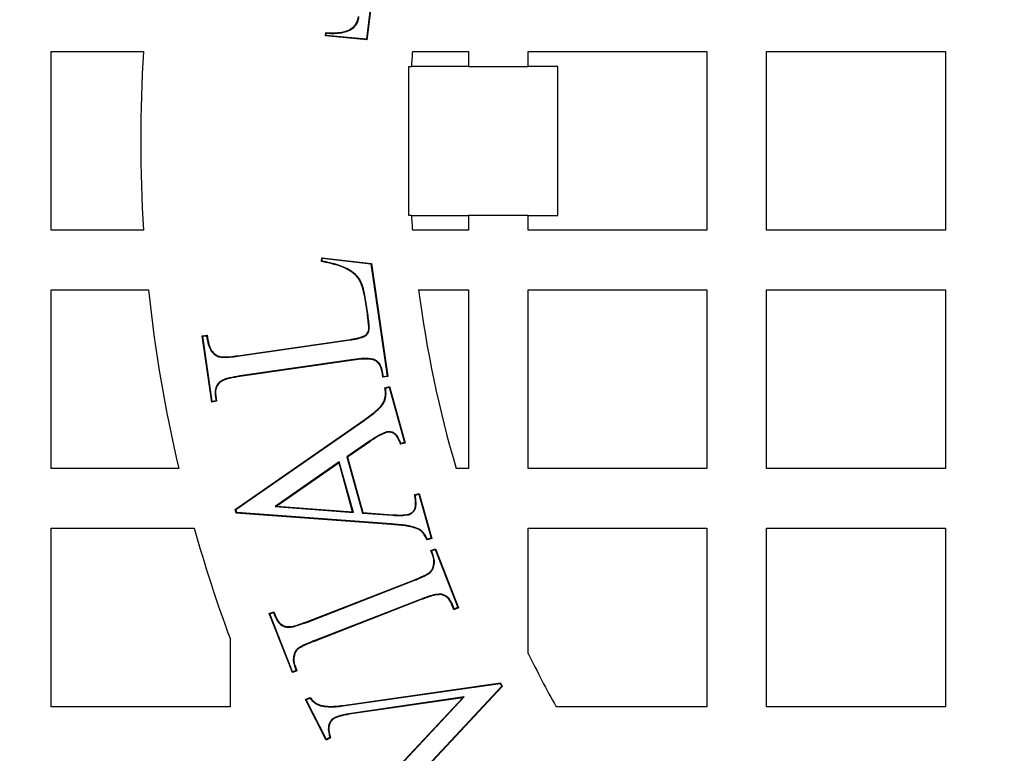
# Model space of a CAD drawing. Units: millimetres. Extents: x 499 to 21097, y 350 to 12781.
# Drawn here: x 20088 to 20205, y 6145 to 6232 of the extents above; entities that cross this region are included whole.
import ezdxf

# ---------------------------------------------------------------- set-up
doc = ezdxf.new("R2010")
doc.units = ezdxf.units.MM
doc.header["$LTSCALE"] = 50

msp = doc.modelspace()

# ---------------------------------------------------------------- linework, layer by layer
at = {"color": 7, "linetype": 'Continuous', "lineweight": 25}
for p, q in [((20130.38, 6240.52), (20129.07, 6229.99)), ((20130.45, 6240.57), (20129.12, 6229.92)), ((20124.22, 6230.39), (20124.27, 6230.75)), ((20124.29, 6230.44), (20124.22, 6230.39)), ((20129.12, 6229.92), (20124.22, 6230.39)), ((20124.29, 6230.44), (20124.32, 6230.69)), ((20129.07, 6229.99), (20124.29, 6230.44)), ((20126.16, 6230.75), (20126.14, 6230.81)), ((20129.07, 6229.99), (20129.12, 6229.92)), ((20091.77, 6207.37), (20091.77, 6228.53)), ((20091.77, 6228.53), (20102.68, 6228.53)), ((20134.51, 6228.53), (20141.16, 6228.53)), ((20141.16, 6228.53), (20141.16, 6226.77)), ((20148.21, 6226.77), (20148.21, 6228.53)), ((20148.21, 6228.53), (20169.38, 6228.53)), ((20169.38, 6228.53), (20169.38, 6207.37)), ((20176.44, 6228.53), (20197.6, 6228.53)), ((20176.44, 6207.37), (20176.44, 6228.53)), ((20197.6, 6228.53), (20197.6, 6207.37)), ((20134.1, 6209.13), (20134.1, 6226.77)), ((20134.1, 6226.77), (20134.39, 6226.77)), ((20141.16, 6226.77), (20134.39, 6226.77)), ((20141.16, 6226.77), (20148.21, 6226.77)), ((20151.74, 6226.77), (20148.21, 6226.77)), ((20151.74, 6209.13), (20151.74, 6226.77)), ((20134.39, 6209.13), (20134.1, 6209.13)), ((20134.39, 6209.13), (20141.16, 6209.13)), ((20141.16, 6209.13), (20141.16, 6207.37)), ((20148.21, 6209.13), (20141.16, 6209.13)), ((20148.21, 6207.37), (20148.21, 6209.13)), ((20148.21, 6209.13), (20151.74, 6209.13)), ((20102.68, 6207.37), (20091.77, 6207.37)), ((20141.16, 6207.37), (20134.51, 6207.37)), ((20169.38, 6207.37), (20148.21, 6207.37)), ((20197.6, 6207.37), (20176.44, 6207.37)), ((20123.75, 6203.67), (20123.79, 6204.11)), ((20123.85, 6204.04), (20123.79, 6204.11)), ((20123.79, 6204.11), (20129.66, 6203.44)), ((20123.82, 6203.72), (20123.85, 6204.04)), ((20123.85, 6204.04), (20129.61, 6203.39)), ((20129.61, 6203.39), (20129.66, 6203.44)), ((20129.61, 6203.39), (20131.53, 6190.08)), ((20129.66, 6203.44), (20131.6, 6190.03)), ((20091.77, 6179.14), (20091.77, 6200.31)), ((20091.77, 6200.31), (20103.27, 6200.31)), ((20135.24, 6200.31), (20141.16, 6200.31)), ((20141.16, 6200.31), (20141.16, 6179.14)), ((20148.21, 6179.14), (20148.21, 6200.31)), ((20148.21, 6200.31), (20169.38, 6200.31)), ((20169.38, 6200.31), (20169.38, 6179.14)), ((20176.44, 6200.31), (20197.6, 6200.31)), ((20176.44, 6179.14), (20176.44, 6200.31)), ((20197.6, 6200.31), (20197.6, 6179.14)), ((20129.06, 6198.72), (20128.99, 6198.72)), ((20129.18, 6197.45), (20128.99, 6198.72)), ((20129.24, 6197.46), (20129.06, 6198.72)), ((20129.24, 6197.46), (20129.18, 6197.45)), ((20109.64, 6194.87), (20110.21, 6194.95)), ((20109.71, 6194.82), (20109.64, 6194.87)), ((20110.77, 6187.02), (20109.64, 6194.87)), ((20109.71, 6194.82), (20110.15, 6194.88)), ((20110.82, 6187.09), (20109.71, 6194.82)), ((20114.09, 6192.55), (20127.18, 6194.44)), ((20114.1, 6192.49), (20127.19, 6194.38)), ((20127.19, 6194.38), (20127.18, 6194.44)), ((20128.94, 6194.85), (20128.9, 6194.9)), ((20127.53, 6192.05), (20114.08, 6190.11)), ((20114.1, 6192.49), (20114.09, 6192.55)), ((20127.53, 6191.99), (20114.09, 6190.05)), ((20127.53, 6192.05), (20127.53, 6191.99)), ((20129.87, 6192.1), (20129.85, 6192.05)), ((20130.99, 6190.61), (20130.93, 6190.6)), ((20131.03, 6189.95), (20130.93, 6190.6)), ((20131.08, 6190.02), (20130.99, 6190.61)), ((20111.67, 6189.38), (20111.71, 6189.34)), ((20114.08, 6190.11), (20114.09, 6190.05)), ((20131.6, 6190.03), (20131.03, 6189.95)), ((20131.08, 6190.02), (20131.03, 6189.95)), ((20131.53, 6190.08), (20131.08, 6190.02)), ((20131.53, 6190.08), (20131.6, 6190.03)), ((20131.27, 6188.71), (20131.82, 6188.86)), ((20131.34, 6188.66), (20131.77, 6188.78)), ((20131.77, 6188.78), (20131.82, 6188.86)), ((20131.77, 6188.78), (20133.59, 6182.22)), ((20131.82, 6188.86), (20133.67, 6182.17)), ((20111.34, 6187.11), (20110.77, 6187.02)), ((20110.82, 6187.09), (20110.77, 6187.02)), ((20111.27, 6187.16), (20110.82, 6187.09)), ((20111.18, 6187.75), (20111.24, 6187.76)), ((20111.18, 6187.75), (20111.27, 6187.16)), ((20111.24, 6187.76), (20111.34, 6187.11)), ((20111.27, 6187.16), (20111.34, 6187.11)), ((20113.55, 6174.31), (20128.75, 6184.88)), ((20113.62, 6174.29), (20128.79, 6184.83)), ((20128.79, 6184.83), (20128.75, 6184.88)), ((20131.38, 6183.46), (20131.4, 6183.4)), ((20129.43, 6182.38), (20126.76, 6180.52)), ((20129.46, 6182.33), (20126.83, 6180.49)), ((20129.43, 6182.38), (20129.46, 6182.33)), ((20133.59, 6182.22), (20133.16, 6182.1)), ((20133.59, 6182.22), (20133.67, 6182.17)), ((20133.67, 6182.17), (20133.12, 6182.02)), ((20125.86, 6179.94), (20118.27, 6174.65)), ((20125.86, 6179.94), (20125.83, 6179.84)), ((20127.53, 6173.95), (20125.86, 6179.94)), ((20126.76, 6180.52), (20128.6, 6173.88)), ((20126.76, 6180.52), (20126.83, 6180.49)), ((20126.83, 6180.49), (20128.65, 6173.94)), ((20106.86, 6179.14), (20091.77, 6179.14)), ((20125.83, 6179.84), (20118.45, 6174.7)), ((20127.44, 6174.02), (20125.83, 6179.84)), ((20141.16, 6179.14), (20139.69, 6179.14)), ((20169.38, 6179.14), (20148.21, 6179.14)), ((20197.6, 6179.14), (20176.44, 6179.14)), ((20134.78, 6176.05), (20135.33, 6176.2)), ((20134.85, 6176.01), (20135.28, 6176.13)), ((20135.28, 6176.13), (20135.33, 6176.2)), ((20135.28, 6176.13), (20136.73, 6170.92)), ((20135.33, 6176.2), (20136.81, 6170.87)), ((20113.62, 6174.29), (20113.55, 6174.31)), ((20113.67, 6173.87), (20113.55, 6174.31)), ((20113.72, 6173.93), (20113.62, 6174.29)), ((20118.27, 6174.65), (20118.45, 6174.7)), ((20118.27, 6174.65), (20127.53, 6173.95)), ((20118.45, 6174.7), (20127.44, 6174.02)), ((20113.72, 6173.93), (20113.67, 6173.87)), ((20131.99, 6172.54), (20113.67, 6173.87)), ((20131.99, 6172.6), (20113.72, 6173.93)), ((20127.53, 6173.95), (20127.44, 6174.02)), ((20128.6, 6173.88), (20128.65, 6173.94)), ((20128.6, 6173.88), (20132.17, 6173.62)), ((20128.65, 6173.94), (20132.17, 6173.68)), ((20132.17, 6173.62), (20132.17, 6173.68)), ((20134.06, 6173.68), (20134.04, 6173.74)), ((20091.77, 6150.92), (20091.77, 6172.09)), ((20091.77, 6172.09), (20108.68, 6172.09)), ((20131.99, 6172.6), (20131.99, 6172.54)), ((20135.32, 6171.99), (20135.29, 6171.94)), ((20148.21, 6172.09), (20169.38, 6172.09)), ((20148.21, 6157.26), (20148.21, 6172.09)), ((20169.38, 6172.09), (20169.38, 6150.92)), ((20176.44, 6150.92), (20176.44, 6172.09)), ((20176.44, 6172.09), (20197.6, 6172.09)), ((20197.6, 6172.09), (20197.6, 6150.92)), ((20136.81, 6170.87), (20136.25, 6170.72)), ((20136.73, 6170.92), (20136.28, 6170.8)), ((20136.73, 6170.92), (20136.81, 6170.87)), ((20136.7, 6169.45), (20137.23, 6169.66)), ((20136.78, 6169.41), (20136.7, 6169.45)), ((20136.93, 6168.86), (20136.7, 6169.45)), ((20136.78, 6169.41), (20137.2, 6169.58)), ((20136.98, 6168.88), (20136.78, 6169.41)), ((20137.2, 6169.58), (20137.23, 6169.66)), ((20137.2, 6169.58), (20139.89, 6162.69)), ((20137.23, 6169.66), (20139.97, 6162.66)), ((20136.98, 6168.88), (20136.93, 6168.86)), ((20137.06, 6167.62), (20137, 6167.63)), ((20121.97, 6161), (20134.67, 6165.95)), ((20134.69, 6165.89), (20134.67, 6165.95)), ((20136.62, 6166.83), (20136.58, 6166.88)), ((20122, 6160.94), (20134.69, 6165.89)), ((20135.55, 6163.69), (20122.85, 6158.74)), ((20135.57, 6163.63), (20122.87, 6158.69)), ((20135.55, 6163.69), (20135.57, 6163.63)), ((20137.93, 6164.28), (20137.92, 6164.22)), ((20139.26, 6163.05), (20139.2, 6163.02)), ((20139.43, 6162.44), (20139.2, 6163.02)), ((20139.46, 6162.52), (20139.26, 6163.05)), ((20139.97, 6162.66), (20139.43, 6162.44)), ((20139.46, 6162.52), (20139.43, 6162.44)), ((20139.89, 6162.69), (20139.46, 6162.52)), ((20139.89, 6162.69), (20139.97, 6162.66)), ((20117.57, 6161.99), (20118.11, 6162.2)), ((20117.65, 6161.96), (20117.57, 6161.99)), ((20120.31, 6154.99), (20117.57, 6161.99)), ((20117.65, 6161.96), (20118.08, 6162.12)), ((20120.34, 6155.07), (20117.65, 6161.96)), ((20118.08, 6162.12), (20118.11, 6162.2)), ((20118.08, 6162.12), (20118.28, 6161.59)), ((20118.11, 6162.2), (20118.34, 6161.61)), ((20118.28, 6161.59), (20118.34, 6161.61)), ((20119.61, 6160.37), (20119.62, 6160.43)), ((20122, 6160.94), (20121.97, 6161)), ((20112.94, 6159.02), (20112.94, 6150.92)), ((20120.92, 6157.81), (20120.96, 6157.76)), ((20122.85, 6158.74), (20122.87, 6158.69)), ((20120.48, 6157.04), (20120.54, 6157.02)), ((20120.56, 6155.76), (20120.62, 6155.78)), ((20120.56, 6155.76), (20120.76, 6155.23)), ((20120.62, 6155.78), (20120.84, 6155.2)), ((20120.84, 6155.2), (20120.31, 6154.99)), ((20120.34, 6155.07), (20120.31, 6154.99)), ((20120.76, 6155.23), (20120.34, 6155.07)), ((20120.76, 6155.23), (20120.84, 6155.2)), ((20126.27, 6151.11), (20144.94, 6153.78)), ((20126.28, 6151.05), (20144.9, 6153.71)), ((20145.08, 6153.37), (20131.97, 6139.36)), ((20145.15, 6153.36), (20132.01, 6139.31)), ((20144.9, 6153.71), (20144.94, 6153.78)), ((20144.9, 6153.71), (20145.08, 6153.37)), ((20144.94, 6153.78), (20145.15, 6153.36)), ((20145.08, 6153.37), (20145.15, 6153.36)), ((20121.87, 6151.8), (20122.38, 6152.06)), ((20121.95, 6151.77), (20122.36, 6151.98)), ((20140.65, 6152.11), (20127.79, 6150.24)), ((20140.48, 6152.02), (20127.8, 6150.18)), ((20131.55, 6142.47), (20140.48, 6152.02)), ((20131.6, 6142.43), (20140.65, 6152.11)), ((20140.65, 6152.11), (20140.48, 6152.02)), ((20112.94, 6150.92), (20091.77, 6150.92)), ((20121.95, 6151.77), (20121.87, 6151.8)), ((20124.32, 6147), (20121.87, 6151.8)), ((20124.34, 6147.08), (20121.95, 6151.77)), ((20123.63, 6151.07), (20123.65, 6151.13)), ((20126.28, 6151.05), (20126.27, 6151.11)), ((20169.38, 6150.92), (20151.54, 6150.92)), ((20197.6, 6150.92), (20176.44, 6150.92)), ((20125.27, 6149.64), (20125.3, 6149.59)), ((20127.79, 6150.24), (20127.8, 6150.18)), ((20124.83, 6147.26), (20124.32, 6147)), ((20124.75, 6147.29), (20124.34, 6147.08)), ((20124.34, 6147.08), (20124.32, 6147))]:
    msp.add_line(p, q, dxfattribs=at)
at = {"color": 7, "linetype": 'Continuous', "lineweight": 25, "flags": 128}
for points in [[(20124.32, 6230.69), (20124.29, 6230.72), (20124.27, 6230.75)], [(20123.82, 6203.72), (20123.78, 6203.7), (20123.75, 6203.67)], [(20110.15, 6194.88), (20110.17, 6194.91), (20110.19, 6194.93), (20110.21, 6194.95)], [(20131.34, 6188.66), (20131.3, 6188.68), (20131.27, 6188.71)], [(20133.16, 6182.1), (20133.14, 6182.06), (20133.12, 6182.02)], [(20134.85, 6176.01), (20134.81, 6176.03), (20134.78, 6176.05)], [(20136.28, 6170.8), (20136.28, 6170.77), (20136.27, 6170.75), (20136.25, 6170.72)], [(20122.36, 6151.98), (20122.37, 6152.02), (20122.38, 6152.06)], [(20124.71, 6147.47), (20124.72, 6147.47), (20124.74, 6147.48), (20124.77, 6147.48)]]:
    msp.add_lwpolyline(points, dxfattribs=at)
at = {"color": 7, "linetype": 'Continuous', "lineweight": 25}
for radius in [252.81, 252.51, 252.24, 251.38, 224.01, 216.96, 215.19]:
    msp.add_circle((20271.69, 6217.95), radius, dxfattribs=at)
for centre, radius, start, end in [((20271.69, 6217.95), 169.33, 176.4167, 183.5833), ((20271.69, 6217.95), 137.58, 175.5883, 176.3247), ((20271.69, 6217.95), 137.58, 183.6753, 184.4117), ((20271.69, 6217.95), 169.33, 185.9792, 193.248), ((20271.69, 6217.95), 137.58, 187.3659, 196.3827), ((20271.69, 6217.95), 169.33, 195.7139, 200.3641), ((20271.69, 6217.95), 137.58, 206.177, 209.1554), ((20139.53, 6181.67), 37.42, 246.7414, 246.8639)]:
    msp.add_arc(centre, radius, start, end, dxfattribs=at)
for points, knots in [([(20126.14, 6230.81), (20126.4, 6230.87), (20126.9, 6231), (20127.54, 6231.36), (20127.94, 6231.9), (20128.09, 6232.35), (20128.13, 6232.62), (20128.14, 6232.69)], [0, 0, 0, 0, 0.26117, 0.525463, 0.725818, 0.925131, 1, 1, 1, 1]), ([(20126.16, 6230.75), (20126.41, 6230.82), (20126.93, 6230.94), (20127.59, 6231.32), (20128, 6231.88), (20128.15, 6232.34), (20128.19, 6232.62), (20128.2, 6232.68)], [0, 0, 0, 0, 0.261844, 0.526855, 0.729187, 0.930497, 1, 1, 1, 1]), ([(20124.27, 6230.75), (20124.43, 6230.75), (20124.75, 6230.74), (20125.37, 6230.73), (20125.84, 6230.78), (20126.14, 6230.81)], [0, 0, 0, 0, 0.2555865, 0.511217, 1, 1, 1, 1]), ([(20124.32, 6230.69), (20124.48, 6230.69), (20124.8, 6230.67), (20125.41, 6230.67), (20125.86, 6230.72), (20126.16, 6230.75)], [0, 0, 0, 0, 0.261467, 0.522979, 1, 1, 1, 1]), ([(20128.99, 6198.72), (20128.89, 6199.35), (20128.73, 6200.37), (20128.19, 6201.7), (20127.17, 6202.61), (20125.66, 6203.28), (20124.42, 6203.53), (20123.75, 6203.67)], [0, 0, 0, 0, 0.242893, 0.385522, 0.528905, 0.741363, 1, 1, 1, 1]), ([(20129.06, 6198.72), (20128.95, 6199.37), (20128.79, 6200.4), (20128.23, 6201.74), (20127.2, 6202.66), (20125.69, 6203.33), (20124.47, 6203.58), (20123.82, 6203.72)], [0, 0, 0, 0, 0.24503, 0.389448, 0.534562, 0.750036, 1, 1, 1, 1]), ([(20128.9, 6194.9), (20129.01, 6194.99), (20129.2, 6195.14), (20129.36, 6195.53), (20129.34, 6196.05), (20129.28, 6196.71), (20129.21, 6197.2), (20129.18, 6197.45)], [0, 0, 0, 0, 0.157986, 0.2632, 0.447138, 0.72328, 1, 1, 1, 1]), ([(20128.94, 6194.85), (20129.05, 6194.94), (20129.24, 6195.1), (20129.4, 6195.45), (20129.41, 6195.96), (20129.35, 6196.64), (20129.27, 6197.19), (20129.24, 6197.46)], [0, 0, 0, 0, 0.155965, 0.264377, 0.404026, 0.701317, 1, 1, 1, 1]), ([(20110.15, 6194.88), (20110.21, 6194.51), (20110.31, 6193.88), (20110.65, 6193.08), (20111.1, 6192.62), (20111.59, 6192.36), (20112.27, 6192.29), (20113.11, 6192.35), (20113.77, 6192.44), (20114.1, 6192.49)], [0, 0, 0, 0, 0.2036564, 0.3436221, 0.4568213, 0.5476401, 0.6386269, 0.8190107, 1, 1, 1, 1]), ([(20110.21, 6194.95), (20110.27, 6194.57), (20110.36, 6193.94), (20110.68, 6193.14), (20111.12, 6192.69), (20111.59, 6192.42), (20112.26, 6192.34), (20113.09, 6192.41), (20113.76, 6192.5), (20114.09, 6192.55)], [0, 0, 0, 0, 0.2088657, 0.3485743, 0.4580933, 0.5462447, 0.634565, 0.816966, 1, 1, 1, 1]), ([(20127.18, 6194.44), (20127.33, 6194.46), (20127.64, 6194.51), (20128.23, 6194.62), (20128.64, 6194.79), (20128.9, 6194.9)], [0, 0, 0, 0, 0.262323, 0.524762, 1, 1, 1, 1]), ([(20127.19, 6194.38), (20127.34, 6194.4), (20127.65, 6194.45), (20128.25, 6194.56), (20128.66, 6194.73), (20128.94, 6194.85)], [0, 0, 0, 0, 0.2584918, 0.5170959, 1, 1, 1, 1]), ([(20129.87, 6192.1), (20129.51, 6192.15), (20128.94, 6192.22), (20128.15, 6192.13), (20127.74, 6192.07), (20127.53, 6192.05)], [0, 0, 0, 0, 0.460668, 0.730029, 1, 1, 1, 1]), ([(20129.85, 6192.05), (20129.49, 6192.09), (20128.92, 6192.15), (20128.15, 6192.07), (20127.74, 6192.01), (20127.53, 6191.99)], [0, 0, 0, 0, 0.467232, 0.733336, 1, 1, 1, 1]), ([(20130.93, 6190.6), (20130.86, 6190.9), (20130.74, 6191.38), (20130.28, 6191.85), (20129.99, 6191.98), (20129.85, 6192.05)], [0, 0, 0, 0, 0.48321, 0.759731, 1, 1, 1, 1]), ([(20130.99, 6190.61), (20130.93, 6190.87), (20130.84, 6191.3), (20130.45, 6191.79), (20130.11, 6191.99), (20129.91, 6192.08), (20129.87, 6192.1)], [0, 0, 0, 0, 0.403801, 0.666455, 0.929601, 1, 1, 1, 1]), ([(20111.67, 6189.38), (20111.52, 6189.21), (20111.24, 6188.87), (20111.14, 6188.27), (20111.17, 6187.9), (20111.18, 6187.75)], [0, 0, 0, 0, 0.374931, 0.743858, 1, 1, 1, 1]), ([(20111.71, 6189.34), (20111.57, 6189.17), (20111.29, 6188.83), (20111.2, 6188.25), (20111.23, 6187.9), (20111.24, 6187.76)], [0, 0, 0, 0, 0.387847, 0.751375, 1, 1, 1, 1]), ([(20114.08, 6190.11), (20113.67, 6190.04), (20113.05, 6189.94), (20112.22, 6189.73), (20111.85, 6189.5), (20111.67, 6189.38)], [0, 0, 0, 0, 0.490912, 0.74084, 1, 1, 1, 1]), ([(20114.09, 6190.05), (20113.69, 6189.98), (20113.08, 6189.88), (20112.26, 6189.68), (20111.89, 6189.45), (20111.71, 6189.34)], [0, 0, 0, 0, 0.491217, 0.741104, 1, 1, 1, 1]), ([(20128.75, 6184.88), (20129.33, 6185.29), (20130.17, 6185.89), (20131.08, 6186.84), (20131.34, 6187.65), (20131.34, 6188.26), (20131.28, 6188.61), (20131.27, 6188.71)], [0, 0, 0, 0, 0.433119, 0.632293, 0.786535, 0.940104, 1, 1, 1, 1]), ([(20128.79, 6184.83), (20129.37, 6185.24), (20130.22, 6185.85), (20131.14, 6186.82), (20131.41, 6187.65), (20131.4, 6188.26), (20131.35, 6188.59), (20131.34, 6188.66)], [0, 0, 0, 0, 0.435144, 0.637944, 0.796228, 0.953846, 1, 1, 1, 1]), ([(20131.38, 6183.46), (20131.09, 6183.34), (20130.6, 6183.14), (20129.97, 6182.74), (20129.61, 6182.5), (20129.43, 6182.38)], [0, 0, 0, 0, 0.418341, 0.708827, 1, 1, 1, 1]), ([(20131.4, 6183.4), (20131.11, 6183.28), (20130.62, 6183.08), (20130, 6182.69), (20129.64, 6182.45), (20129.46, 6182.33)], [0, 0, 0, 0, 0.419226, 0.709276, 1, 1, 1, 1]), ([(20133.16, 6182.1), (20133.07, 6182.31), (20132.92, 6182.69), (20132.63, 6183.17), (20132.24, 6183.42), (20131.83, 6183.54), (20131.54, 6183.49), (20131.38, 6183.46)], [0, 0, 0, 0, 0.269453, 0.497661, 0.654765, 0.811358, 1, 1, 1, 1]), ([(20133.12, 6182.02), (20133.03, 6182.24), (20132.88, 6182.63), (20132.6, 6183.1), (20132.24, 6183.35), (20131.87, 6183.46), (20131.58, 6183.45), (20131.42, 6183.41), (20131.4, 6183.4)], [0, 0, 0, 0, 0.286052, 0.504755, 0.654324, 0.803404, 0.970287, 1, 1, 1, 1]), ([(20134.04, 6173.74), (20134.19, 6173.8), (20134.48, 6173.92), (20134.77, 6174.28), (20134.93, 6174.86), (20134.87, 6175.46), (20134.8, 6175.92), (20134.78, 6176.05)], [0, 0, 0, 0, 0.178097, 0.341791, 0.487687, 0.845986, 1, 1, 1, 1]), ([(20134.06, 6173.68), (20134.21, 6173.74), (20134.51, 6173.87), (20134.81, 6174.23), (20134.99, 6174.82), (20134.94, 6175.43), (20134.87, 6175.87), (20134.85, 6176.01)], [0, 0, 0, 0, 0.175535, 0.34746, 0.500232, 0.848983, 1, 1, 1, 1]), ([(20132.17, 6173.68), (20132.33, 6173.67), (20132.66, 6173.65), (20133.28, 6173.63), (20133.74, 6173.7), (20134.04, 6173.74)], [0, 0, 0, 0, 0.2587712, 0.517629, 1, 1, 1, 1]), ([(20132.17, 6173.62), (20132.33, 6173.61), (20132.65, 6173.58), (20133.29, 6173.57), (20133.75, 6173.64), (20134.06, 6173.68)], [0, 0, 0, 0, 0.25591, 0.511904, 1, 1, 1, 1]), ([(20135.32, 6171.99), (20135.05, 6172.09), (20134.51, 6172.29), (20133.39, 6172.48), (20132.55, 6172.55), (20131.99, 6172.6)], [0, 0, 0, 0, 0.253981, 0.506915, 1, 1, 1, 1]), ([(20135.29, 6171.94), (20135.02, 6172.03), (20134.49, 6172.23), (20133.38, 6172.42), (20132.54, 6172.49), (20131.99, 6172.54)], [0, 0, 0, 0, 0.253373, 0.505666, 1, 1, 1, 1]), ([(20136.25, 6170.72), (20136.17, 6170.88), (20136, 6171.18), (20135.71, 6171.63), (20135.43, 6171.83), (20135.29, 6171.94)], [0, 0, 0, 0, 0.344108, 0.664342, 1, 1, 1, 1]), ([(20136.28, 6170.8), (20136.2, 6170.95), (20136.03, 6171.25), (20135.74, 6171.69), (20135.46, 6171.89), (20135.32, 6171.99)], [0, 0, 0, 0, 0.347011, 0.665809, 1, 1, 1, 1]), ([(20137, 6167.63), (20137.02, 6167.74), (20137.06, 6167.95), (20137.07, 6168.36), (20136.98, 6168.66), (20136.93, 6168.86)], [0, 0, 0, 0, 0.262009, 0.510778, 1, 1, 1, 1]), ([(20137.06, 6167.62), (20137.08, 6167.72), (20137.12, 6167.94), (20137.14, 6168.37), (20137.04, 6168.67), (20136.98, 6168.88)], [0, 0, 0, 0, 0.255067, 0.505334, 1, 1, 1, 1]), ([(20136.58, 6166.88), (20136.68, 6166.98), (20136.82, 6167.14), (20136.95, 6167.4), (20136.99, 6167.55), (20137, 6167.63)], [0, 0, 0, 0, 0.475312, 0.734219, 1, 1, 1, 1]), ([(20136.62, 6166.83), (20136.72, 6166.93), (20136.92, 6167.14), (20137.02, 6167.44), (20137.06, 6167.6), (20137.06, 6167.62)], [0, 0, 0, 0, 0.453938, 0.939785, 1, 1, 1, 1]), ([(20134.67, 6165.95), (20135, 6166.08), (20135.49, 6166.28), (20136.13, 6166.58), (20136.43, 6166.78), (20136.58, 6166.88)], [0, 0, 0, 0, 0.497372, 0.747499, 1, 1, 1, 1]), ([(20134.69, 6165.89), (20134.86, 6165.96), (20135.27, 6166.12), (20135.94, 6166.4), (20136.39, 6166.68), (20136.62, 6166.83)], [0, 0, 0, 0, 0.248661, 0.622806, 1, 1, 1, 1]), ([(20137.93, 6164.28), (20137.62, 6164.26), (20137.06, 6164.23), (20136.27, 6163.96), (20135.79, 6163.78), (20135.55, 6163.69)], [0, 0, 0, 0, 0.375551, 0.686923, 1, 1, 1, 1]), ([(20137.92, 6164.22), (20137.61, 6164.2), (20137.05, 6164.16), (20136.28, 6163.9), (20135.81, 6163.72), (20135.57, 6163.63)], [0, 0, 0, 0, 0.381356, 0.689884, 1, 1, 1, 1]), ([(20139.2, 6163.02), (20139.14, 6163.17), (20138.99, 6163.5), (20138.62, 6163.95), (20138.2, 6164.14), (20137.96, 6164.21), (20137.92, 6164.22)], [0, 0, 0, 0, 0.262243, 0.596291, 0.92986, 1, 1, 1, 1]), ([(20139.26, 6163.05), (20139.19, 6163.2), (20139.04, 6163.54), (20138.65, 6164), (20138.22, 6164.2), (20137.98, 6164.27), (20137.93, 6164.28)], [0, 0, 0, 0, 0.263381, 0.598208, 0.931717, 1, 1, 1, 1]), ([(20118.28, 6161.59), (20118.35, 6161.44), (20118.5, 6161.11), (20118.87, 6160.67), (20119.29, 6160.46), (20119.55, 6160.39), (20119.61, 6160.37)], [0, 0, 0, 0, 0.256945, 0.577913, 0.896415, 1, 1, 1, 1]), ([(20118.34, 6161.61), (20118.4, 6161.47), (20118.55, 6161.15), (20118.9, 6160.72), (20119.31, 6160.52), (20119.56, 6160.45), (20119.62, 6160.43)], [0, 0, 0, 0, 0.255345, 0.575863, 0.893923, 1, 1, 1, 1]), ([(20119.61, 6160.37), (20119.82, 6160.37), (20120.26, 6160.37), (20121.06, 6160.6), (20121.63, 6160.81), (20122, 6160.94)], [0, 0, 0, 0, 0.259318, 0.524424, 1, 1, 1, 1]), ([(20119.62, 6160.43), (20119.84, 6160.43), (20120.27, 6160.43), (20121.05, 6160.66), (20121.61, 6160.87), (20121.97, 6161)], [0, 0, 0, 0, 0.263498, 0.524884, 1, 1, 1, 1]), ([(20120.92, 6157.81), (20120.86, 6157.75), (20120.7, 6157.6), (20120.56, 6157.33), (20120.5, 6157.11), (20120.48, 6157.04)], [0, 0, 0, 0, 0.259609, 0.734479, 1, 1, 1, 1]), ([(20120.96, 6157.76), (20120.9, 6157.7), (20120.74, 6157.55), (20120.61, 6157.29), (20120.55, 6157.09), (20120.54, 6157.02)], [0, 0, 0, 0, 0.271713, 0.764321, 1, 1, 1, 1]), ([(20122.85, 6158.74), (20122.69, 6158.68), (20122.27, 6158.51), (20121.61, 6158.24), (20121.15, 6157.95), (20120.92, 6157.81)], [0, 0, 0, 0, 0.248776, 0.622586, 1, 1, 1, 1]), ([(20122.87, 6158.69), (20122.55, 6158.55), (20122.05, 6158.35), (20121.41, 6158.06), (20121.11, 6157.86), (20120.96, 6157.76)], [0, 0, 0, 0, 0.497524, 0.747647, 1, 1, 1, 1]), ([(20120.48, 6157.04), (20120.46, 6156.93), (20120.42, 6156.71), (20120.4, 6156.27), (20120.5, 6155.96), (20120.56, 6155.76)], [0, 0, 0, 0, 0.254973, 0.510721, 1, 1, 1, 1]), ([(20120.54, 6157.02), (20120.52, 6156.91), (20120.48, 6156.7), (20120.47, 6156.27), (20120.56, 6155.97), (20120.62, 6155.78)], [0, 0, 0, 0, 0.262097, 0.5218, 1, 1, 1, 1]), ([(20122.36, 6151.98), (20122.49, 6151.84), (20122.72, 6151.59), (20123.14, 6151.26), (20123.45, 6151.14), (20123.63, 6151.07)], [0, 0, 0, 0, 0.37405, 0.63541, 1, 1, 1, 1]), ([(20122.38, 6152.06), (20122.51, 6151.91), (20122.74, 6151.65), (20123.16, 6151.32), (20123.47, 6151.2), (20123.65, 6151.13)], [0, 0, 0, 0, 0.386884, 0.634475, 1, 1, 1, 1]), ([(20123.63, 6151.07), (20123.93, 6151.02), (20124.52, 6150.91), (20125.41, 6150.94), (20125.99, 6151.01), (20126.28, 6151.05)], [0, 0, 0, 0, 0.343738, 0.670087, 1, 1, 1, 1]), ([(20123.65, 6151.13), (20123.95, 6151.08), (20124.53, 6150.97), (20125.41, 6151), (20125.98, 6151.07), (20126.27, 6151.11)], [0, 0, 0, 0, 0.343398, 0.669928, 1, 1, 1, 1]), ([(20125.27, 6149.64), (20125.14, 6149.55), (20124.89, 6149.38), (20124.65, 6148.94), (20124.52, 6148.37), (20124.6, 6147.86), (20124.69, 6147.55), (20124.71, 6147.47)], [0, 0, 0, 0, 0.191373, 0.377511, 0.599117, 0.897534, 1, 1, 1, 1]), ([(20125.3, 6149.59), (20125.17, 6149.5), (20124.9, 6149.3), (20124.67, 6148.84), (20124.58, 6148.2), (20124.69, 6147.76), (20124.77, 6147.48)], [0, 0, 0, 0, 0.19839, 0.422018, 0.638396, 1, 1, 1, 1]), ([(20127.79, 6150.24), (20127.44, 6150.19), (20126.84, 6150.09), (20125.99, 6149.92), (20125.51, 6149.74), (20125.27, 6149.64)], [0, 0, 0, 0, 0.4087892, 0.7027218, 1, 1, 1, 1]), ([(20127.8, 6150.18), (20127.45, 6150.13), (20126.85, 6150.03), (20126.01, 6149.86), (20125.54, 6149.68), (20125.3, 6149.59)], [0, 0, 0, 0, 0.412153, 0.704435, 1, 1, 1, 1]), ([(20124.71, 6147.47), (20124.71, 6147.45), (20124.72, 6147.41), (20124.74, 6147.35), (20124.75, 6147.31), (20124.75, 6147.29)], [0, 0, 0, 0, 0.327811, 0.663835, 1, 1, 1, 1]), ([(20124.77, 6147.48), (20124.77, 6147.46), (20124.78, 6147.42), (20124.8, 6147.35), (20124.82, 6147.3), (20124.83, 6147.26)], [0, 0, 0, 0, 0.258366, 0.516743, 1, 1, 1, 1])]:
    msp.add_open_spline(points, degree=3, knots=knots, dxfattribs=at)

doc.saveas('drawing.dxf')
